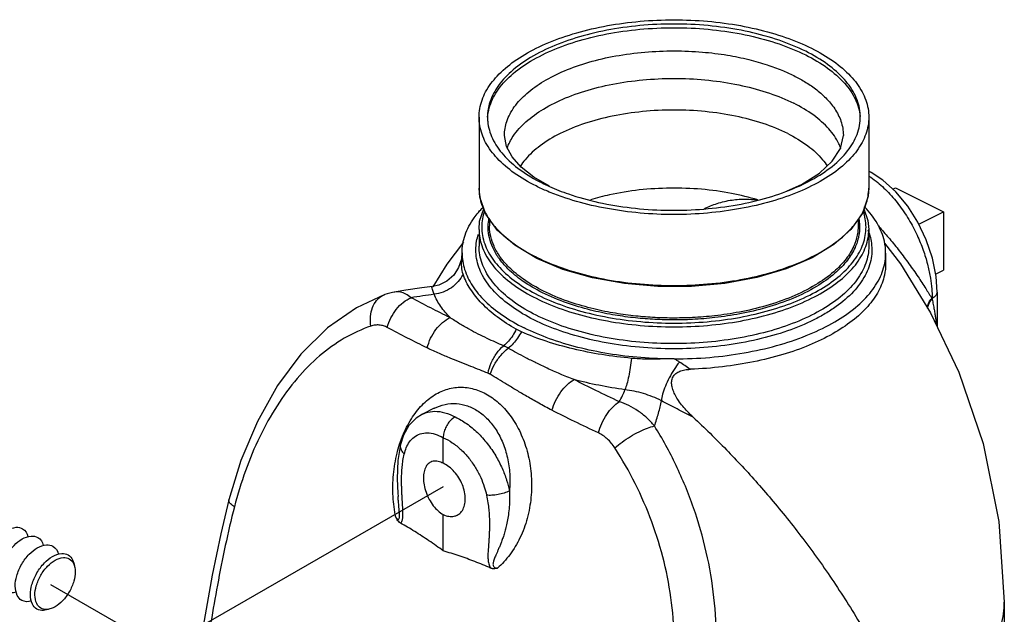
# Model space of a CAD drawing. Extents: x 24.5 to 45.5, y 6.5 to 15.4.
# Drawn here: x 26.8 to 28.1, y 11.9 to 12.7 of the extents above; entities that cross this region are included whole.
import ezdxf

# ---------------------------------------------------------------- set-up
doc = ezdxf.new("R2010")
doc.units = 0
doc.header["$MEASUREMENT"] = 0
doc.linetypes.add('CENTER2', pattern=[1.125, 0.75, -0.125, 0.125, -0.125])
doc.layers.get('0').update_dxf_attribs({"linetype": 'CONTINUOUS'})
doc.layers.add('02___PRT_ALL_AXES', color=7, linetype='CONTINUOUS')
doc.layers.add('07752', color=7, linetype='CONTINUOUS')

msp = doc.modelspace()

# ---------------------------------------------------------------- linework, layer by layer
at = {"color": 7, "linetype": 'Continuous'}
for p, q in [((27.9096, 12.5395), (27.9096, 12.5395)), ((27.9459, 12.4908), (27.9433, 12.4917)), ((27.9465, 12.4905), (27.9459, 12.4908)), ((27.8353, 12.4662), (27.854, 12.4745)), ((27.9788, 12.4702), (28.0423, 12.4384)), ((28.0423, 12.4384), (28.0423, 12.3606)), ((27.3843, 12.3686), (27.4066, 12.398)), ((27.9642, 12.3968), (27.9852, 12.3692)), ((27.9657, 12.3835), (27.9657, 12.3693)), ((27.3656, 12.3388), (27.3843, 12.3686)), ((27.9852, 12.3692), (28.0252, 12.3044)), ((27.3016, 12.3284), (27.3016, 12.3284)), ((27.314, 12.3317), (27.314, 12.3317)), ((28.0273, 12.3235), (28.0269, 12.3233)), ((28.0273, 12.3235), (28.0273, 12.3225)), ((28.0339, 12.3315), (28.0339, 12.2863)), ((27.3673, 12.1776), (27.3516, 12.1697)), ((27.3673, 12.1776), (27.3674, 12.1776)), ((27.3223, 12.1295), (27.3223, 12.1295)), ((28.123, 11.9203), (28.123, 11.8412))]:
    msp.add_line(p, q, dxfattribs=at)
msp.add_line((26.4124, 11.5168), (27.3794, 12.0739))
at = {"linetype": 'CENTER2'}
msp.add_line((26.8584, 11.9439), (26.9711, 11.8789), dxfattribs=at)
at = {"color": 7, "linetype": 'Continuous'}
for points in [[(27.5202, 12.4722), (27.4991, 12.4844), (27.4825, 12.4975), (27.4705, 12.511), (27.463, 12.5249), (27.4603, 12.5395)], [(27.854, 12.4745), (27.8778, 12.4895), (27.895, 12.5055), (27.9057, 12.5221), (27.9096, 12.5395)], [(28.0339, 12.3315), (28.0325, 12.3522), (28.0276, 12.3767), (28.0195, 12.401), (28.0085, 12.4243), (27.9949, 12.4458), (27.9793, 12.4647), (27.9619, 12.4804), (27.9465, 12.4905)], [(27.4041, 12.3834), (27.4033, 12.3756), (27.3996, 12.3642), (27.393, 12.3542), (27.3839, 12.3463), (27.3731, 12.3411), (27.3648, 12.3393)], [(27.3648, 12.3393), (27.3506, 12.3374), (27.3296, 12.3342), (27.314, 12.3317)], [(27.3016, 12.3284), (27.2641, 12.311), (27.2257, 12.2841), (27.1905, 12.2494), (27.1594, 12.2078), (27.1328, 12.1602), (27.111, 12.1081), (27.095, 12.056)], [(27.314, 12.3317), (27.3118, 12.3313), (27.3048, 12.3295), (27.3016, 12.3284)], [(28.0252, 12.3044), (28.0629, 12.2256), (28.0951, 12.1308), (28.1159, 12.0271), (28.123, 11.9203)], [(27.3517, 12.1698), (27.3431, 12.1643), (27.3336, 12.1545), (27.3263, 12.1418), (27.3223, 12.1295)], [(27.3223, 12.1295), (27.319, 12.1082), (27.3182, 12.084), (27.319, 12.0651), (27.3193, 12.0605)], [(27.095, 12.056), (27.0842, 12.0108), (27.073, 11.9562)], [(27.073, 11.9562), (27.0624, 11.8961), (27.0609, 11.8893), (27.0604, 11.8873)]]:
    msp.add_lwpolyline(points, dxfattribs=at)
for points in [[(26.7927, 11.9452, -0.233634), (26.78, 11.946, -0.156851), (26.7741, 11.9525, -0.106617), (26.7714, 11.965, -0.072341), (26.7734, 11.9784, -0.058752), (26.78, 11.9938, -0.058752), (26.79, 12.0073, -0.072341), (26.8007, 12.0157, -0.106617), (26.8129, 12.0196, -0.156851), (26.8214, 12.0177, -0.233634), (26.8285, 12.0072, -0.106617)], [(26.8128, 11.9335, -0.233634), (26.8002, 11.9344, -0.156851), (26.7943, 11.9409, -0.106617), (26.7916, 11.9533, -0.072341), (26.7935, 11.9668, -0.058752), (26.8002, 11.9822, -0.058752), (26.8102, 11.9956, -0.072341), (26.8209, 12.0041, -0.106617), (26.833, 12.008, -0.156851), (26.8416, 12.0061, -0.233634), (26.8486, 11.9956, -0.106617)], [(26.833, 11.9219, -0.233634), (26.8203, 11.9227, -0.156851), (26.8144, 11.9292, -0.106617), (26.8117, 11.9417, -0.072341), (26.8137, 11.9552, -0.058752), (26.8203, 11.9706, -0.058752), (26.8303, 11.984, -0.072341), (26.841, 11.9924, -0.106617), (26.8531, 11.9964, -0.156851), (26.8617, 11.9945, -0.233634), (26.8688, 11.9839, -0.106617)], [(26.8573, 11.9113, -0.070615), (26.849, 11.9093, -0.156851), (26.8404, 11.9111, -0.156851), (26.8345, 11.9176, -0.106617), (26.8318, 11.9301, -0.072341), (26.8338, 11.9436, -0.058752), (26.8404, 11.959, -0.058752), (26.8504, 11.9724, -0.072341), (26.8611, 11.9808, -0.106617), (26.8733, 11.9847, -0.156851), (26.8819, 11.9829, -0.156851), (26.8877, 11.9764, -0.070615), (26.8901, 11.9682, -0.072341)]]:
    msp.add_lwpolyline(points, format="xyb")
msp.add_lwpolyline([(26.8834, 11.9341, -0.058752), (26.8743, 11.9219, -0.072341), (26.8645, 11.9142, -0.106617), (26.8534, 11.9106, -0.156851), (26.8456, 11.9123, -0.156851), (26.8402, 11.9183, -0.106617), (26.8378, 11.9296, -0.072341), (26.8396, 11.9419, -0.058752), (26.8456, 11.956, -0.058752), (26.8547, 11.9682, -0.072341), (26.8645, 11.9759, -0.106617), (26.8756, 11.9795, -0.156851), (26.8834, 11.9778, -0.156851), (26.8888, 11.9719, -0.106617), (26.8912, 11.9605, -0.072341), (26.8894, 11.9482, -0.058752)], format="xyb", close=True)
for points, start_tangent, end_tangent in [([(27.438, 12.5638), (27.4402, 12.576), (27.4506, 12.5982), (27.469, 12.6191), (27.4948, 12.6379), (27.5271, 12.654), (27.5647, 12.6669), (27.6064, 12.6761), (27.6508, 12.6813), (27.6964, 12.6824), (27.7416, 12.6792), (27.7848, 12.672), (27.8246, 12.6609), (27.8597, 12.6463)], (0.103511, 1.322352), (1.179325, -0.589662)), ([(27.4603, 12.5395), (27.4634, 12.5581), (27.4734, 12.5774), (27.4899, 12.5952), (27.5123, 12.6114), (27.54, 12.6253), (27.5722, 12.6367), (27.6078, 12.645), (27.6462, 12.6501), (27.6855, 12.6518), (27.7227, 12.6502), (27.7559, 12.6461), (27.7845, 12.6402), (27.8085, 12.6333), (27.8281, 12.6261), (27.8438, 12.6189)], (0.001065, 1.215705), (1.083111, -0.541555)), ([(27.8597, 12.6463), (27.8888, 12.6288), (27.911, 12.6089), (27.9255, 12.5873), (27.9318, 12.5647)], (0.28187, -0.140935), (0.029054, -0.315142)), ([(27.4638, 12.5226), (27.4719, 12.5386), (27.4887, 12.5575), (27.5121, 12.5746), (27.5414, 12.5893), (27.5756, 12.601), (27.6135, 12.6094), (27.6539, 12.6141), (27.6953, 12.6151), (27.7364, 12.6122), (27.7757, 12.6056), (27.8119, 12.5955), (27.8438, 12.5823)], (0.389983, 1.091492), (1.03303, -0.516515)), ([(27.8438, 12.6189), (27.8581, 12.6111), (27.8726, 12.6013), (27.8863, 12.5893), (27.8981, 12.575), (27.9064, 12.5584), (27.9096, 12.5398), (27.9096, 12.5395)], (0.269413, -0.134706), (-0.000084, -0.302377)), ([(27.8358, 12.542), (27.8035, 12.5553), (27.7666, 12.5651), (27.7266, 12.5712), (27.6849, 12.5733), (27.6433, 12.5712), (27.6033, 12.5651), (27.5664, 12.5553), (27.534, 12.542), (27.5075, 12.5258), (27.4878, 12.5074), (27.4813, 12.4985)], (-0.944819, 0.47241), (-0.56434, -0.898201)), ([(27.9063, 12.522), (27.9036, 12.5286), (27.8904, 12.5482), (27.8703, 12.5663), (27.8438, 12.5823)], (-0.081075, 0.234716), (-0.220822, 0.110411)), ([(27.8358, 12.542), (27.8624, 12.5258), (27.8821, 12.5074), (27.8883, 12.499)], (0.170366, -0.085183), (0.102977, -0.161212)), ([(27.9455, 12.491), (27.9433, 12.4915)], (-0.005774, 0.002258), (-0.006184, 0.000731)), ([(27.9435, 12.4856), (27.953, 12.4788), (27.9693, 12.4639), (27.9846, 12.4457), (27.9979, 12.4254), (28.0085, 12.4048), (28.0163, 12.385), (28.0217, 12.3666), (28.0251, 12.3502), (28.0268, 12.3358), (28.0273, 12.3235)], (0.441298, -0.286698), (0.000002, -0.525626)), ([(27.9459, 12.4908), (27.9455, 12.491)], (-0.001233, 0.00057), (-0.001264, 0.000494)), ([(27.7962, 12.454), (27.7614, 12.4626), (27.7215, 12.4681), (27.6801, 12.4696), (27.639, 12.4672), (27.5996, 12.4607), (27.5744, 12.4542)], (-0.59781, 0.18258), (-0.598491, -0.181345)), ([(27.7253, 12.4424), (27.7421, 12.4492), (27.762, 12.4539), (27.7808, 12.4551), (27.7951, 12.4539)], (0.180041, 0.086752), (0.197499, -0.029912)), ([(27.956, 12.4196), (27.9582, 12.4171), (27.9711, 12.4022), (27.9839, 12.3862), (27.9966, 12.3691), (28.0086, 12.3521), (28.0189, 12.3364), (28.0269, 12.3233)], (0.225009, -0.245609), (0.167255, -0.288013)), ([(27.9657, 12.3693), (27.9641, 12.3543), (27.9562, 12.333), (27.9419, 12.3127), (27.9215, 12.2936), (27.8955, 12.2764), (27.8645, 12.2613), (27.8293, 12.2488), (27.7906, 12.2392), (27.7495, 12.2326), (27.7068, 12.2293)], (-0.000787, -0.887901), (-0.883762, -0.034491)), ([(27.367, 12.3288), (27.3652, 12.3336), (27.3644, 12.3371), (27.3645, 12.339), (27.3648, 12.3392)], (-0.011679, 0.028404), (0.033005, 0.007635)), ([(27.2833, 12.2866), (27.2828, 12.2994), (27.2854, 12.3111), (27.2908, 12.3206), (27.2985, 12.327), (27.3016, 12.3284)], (-0.02061, 0.135262), (0.129872, 0.046864)), ([(27.305, 12.2847), (27.3097, 12.2974), (27.3169, 12.3088), (27.3262, 12.3181), (27.3365, 12.3243)], (0.034806, 0.140955), (0.134048, 0.055776)), ([(27.3365, 12.3243), (27.3295, 12.329), (27.3223, 12.3316), (27.315, 12.3318), (27.314, 12.3317)], (-0.051861, 0.044058), (-0.067381, -0.011576)), ([(27.367, 12.3288), (27.352, 12.3266), (27.3365, 12.3243)], (-0.085019, -0.011261), (-0.08466, -0.013702)), ([(27.3882, 12.2979), (27.3626, 12.3106), (27.3365, 12.3243)], (-0.145212, 0.070478), (-0.142123, 0.076516)), ([(27.3882, 12.2979), (27.3759, 12.3127), (27.367, 12.3288)], (-0.072645, 0.075314), (-0.041155, 0.096206)), ([(28.0213, 12.3105), (28.0226, 12.3168), (28.0269, 12.3233)], (-0.001461, 0.040003), (0.026967, 0.029088)), ([(28.0269, 12.3233), (28.0271, 12.3229), (28.0273, 12.3225)], (0.001135, -0.002376), (0.001131, -0.002378)), ([(28.0338, 12.3315), (28.0338, 12.3312), (28.032, 12.327), (28.0273, 12.3235)], (0.000325, -0.029735), (-0.026683, -0.013342)), ([(28.0217, 12.3098), (28.023, 12.3159), (28.0273, 12.3225)], (-0.000957, 0.039556), (0.026701, 0.028737)), ([(28.0273, 12.3225), (28.0288, 12.3151), (28.03, 12.3084), (28.0311, 12.3024), (28.0319, 12.297), (28.0326, 12.2922), (28.0331, 12.288)], (0.020254, -0.095312), (0.010533, -0.096871)), ([(27.358, 12.2576), (27.3624, 12.2704), (27.3694, 12.282), (27.3783, 12.2915), (27.3882, 12.2979)], (0.032774, 0.140519), (0.131318, 0.059793)), ([(27.459, 12.2604), (27.4484, 12.2651), (27.4372, 12.2703), (27.4256, 12.276), (27.4134, 12.2824), (27.4009, 12.2896), (27.3882, 12.2979)], (-0.20502, 0.088189), (-0.184133, 0.126117)), ([(27.2833, 12.2866), (27.248, 12.2704), (27.2153, 12.2471), (27.1854, 12.2171), (27.1588, 12.181), (27.1359, 12.1398), (27.117, 12.0946), (27.1023, 12.0467)], (-0.82186, -0.282222), (-0.21769, -0.841257)), ([(27.305, 12.2847), (27.2998, 12.2869), (27.2943, 12.288), (27.2888, 12.2879), (27.2833, 12.2866)], (-0.054941, 0.029615), (-0.05903, -0.020276)), ([(27.358, 12.2576), (27.3318, 12.2707), (27.305, 12.2847)], (-0.148888, 0.072449), (-0.145754, 0.078565)), ([(27.4385, 12.224), (27.4275, 12.2284), (27.4158, 12.2331), (27.403, 12.2382), (27.3892, 12.2437), (27.3742, 12.2501), (27.358, 12.2576)], (-0.22489, 0.091187), (-0.21821, 0.106184)), ([(27.4385, 12.224), (27.4429, 12.2379), (27.45, 12.2505), (27.459, 12.2604)], (0.023524, 0.115775), (0.090071, 0.076449)), ([(27.4622, 12.2589), (27.4606, 12.2597), (27.459, 12.2604)], (-0.008781, 0.00439), (-0.008972, 0.003985)), ([(27.4654, 12.2572), (27.4638, 12.2581), (27.4622, 12.2589)], (-0.008883, 0.004925), (-0.009084, 0.004542)), ([(27.4414, 12.2226), (27.4472, 12.2358), (27.4555, 12.2477), (27.4654, 12.2572)], (0.035966, 0.113366), (0.095047, 0.071495)), ([(27.5526, 12.2156), (27.5339, 12.2231), (27.5171, 12.2306), (27.5021, 12.2378), (27.4886, 12.2446), (27.4764, 12.2511), (27.4654, 12.2572)], (-0.251595, 0.095435), (-0.233801, 0.133209)), ([(27.6922, 12.2389), (27.6852, 12.2289), (27.6788, 12.2179), (27.6736, 12.2067), (27.67, 12.1964), (27.6683, 12.1876)], (-0.097071, -0.12588), (-0.015213, -0.158231)), ([(27.7068, 12.2293), (27.6994, 12.2341), (27.6922, 12.2389)], (-0.040706, 0.026691), (-0.040528, 0.026961)), ([(27.44, 12.2233), (27.4392, 12.2237), (27.4385, 12.224)], (-0.004051, 0.002025), (-0.004197, 0.001701)), ([(27.4414, 12.2226), (27.4407, 12.223), (27.44, 12.2233)], (-0.003954, 0.002367), (-0.004122, 0.00206)), ([(27.5233, 12.1749), (27.5057, 12.1844), (27.4901, 12.1933), (27.4761, 12.2016), (27.4635, 12.2092), (27.452, 12.2162), (27.4414, 12.2226)], (-0.234495, 0.120086), (-0.22605, 0.135315)), ([(27.7105, 12.1658), (27.703, 12.1732), (27.6966, 12.1805), (27.6912, 12.1877), (27.6871, 12.1945), (27.6841, 12.2011), (27.6823, 12.2074), (27.6821, 12.2135), (27.6838, 12.2191), (27.6875, 12.2236), (27.6927, 12.2267), (27.6993, 12.2285), (27.7068, 12.2293)], (-0.181364, 0.169145), (0.24781, 0.009652)), ([(27.3213, 12.1298), (27.3266, 12.1438), (27.3386, 12.1661), (27.3532, 12.1839), (27.3698, 12.1965), (27.3876, 12.2037), (27.4061, 12.2054), (27.4244, 12.2017), (27.4421, 12.1929), (27.4583, 12.1793), (27.4724, 12.1613), (27.4839, 12.1394), (27.4919, 12.1145), (27.4959, 12.0875)], (0.241914, 0.748897), (0.053554, -0.785215)), ([(27.5233, 12.1749), (27.5281, 12.1875), (27.5351, 12.1992), (27.5435, 12.2088), (27.5526, 12.2156)], (0.039439, 0.137031), (0.124617, 0.069308)), ([(27.6201, 12.2022), (27.5854, 12.208), (27.5526, 12.2156)], (-0.189792, 0.026032), (-0.185176, 0.049076)), ([(27.6126, 12.1862), (27.5816, 12.2011), (27.5526, 12.2156)], (-0.168288, 0.078847), (-0.165338, 0.08486)), ([(27.6126, 12.1862), (27.6167, 12.1943), (27.6201, 12.2022)], (0.023027, 0.043448), (0.018591, 0.045523)), ([(27.6683, 12.1876), (27.6565, 12.1929), (27.6445, 12.1971), (27.6323, 12.2001), (27.6201, 12.2022)], (-0.124894, 0.06472), (-0.139437, 0.018559)), ([(27.3674, 12.1776), (27.3816, 12.1826), (27.3966, 12.1837), (27.4113, 12.1807), (27.4253, 12.1737), (27.4381, 12.163), (27.4492, 12.1488), (27.4581, 12.1317), (27.4642, 12.112), (27.4673, 12.0906), (27.4669, 12.068)], (0.448382, 0.223317), (-0.048542, -0.497182)), ([(27.5848, 12.1448), (27.5894, 12.1575), (27.596, 12.1693), (27.604, 12.1792), (27.6126, 12.1862)], (0.037264, 0.136464), (0.120428, 0.074217)), ([(27.6592, 12.1541), (27.649, 12.1648), (27.6375, 12.1739), (27.6253, 12.1811), (27.6126, 12.1862)], (-0.101955, 0.122622), (-0.152125, 0.047843)), ([(27.6592, 12.1541), (27.6646, 12.1712), (27.6683, 12.1876)], (0.032858, 0.091028), (0.016765, 0.095313)), ([(27.7104, 12.1658), (27.6891, 12.1766), (27.6683, 12.1876)], (-0.118208, 0.058721), (-0.11638, 0.062265)), ([(27.3517, 12.1698), (27.3558, 12.1715), (27.3679, 12.1735), (27.3812, 12.1717), (27.395, 12.166)], (0.112761, 0.056289), (0.110252, -0.059812)), ([(27.5848, 12.1448), (27.553, 12.1601), (27.5233, 12.1749)], (-0.172612, 0.080782), (-0.169631, 0.086869)), ([(27.395, 12.166), (27.3901, 12.1626), (27.3857, 12.1576), (27.3822, 12.1515), (27.3799, 12.145), (27.3791, 12.1385)], (-0.082238, -0.041119), (0, -0.091945)), ([(27.395, 12.166), (27.4101, 12.1572), (27.4245, 12.1452), (27.4376, 12.1306), (27.4487, 12.1144), (27.4572, 12.0979), (27.4631, 12.0823), (27.4669, 12.068)], (0.316962, -0.146066), (0.070593, -0.341785)), ([(27.6067, 12.1249), (27.6163, 12.1327), (27.6274, 12.1401), (27.6389, 12.1465), (27.6499, 12.1513), (27.6592, 12.1541)], (0.125568, 0.112613), (0.165426, 0.032915)), ([(27.7263, 11.7509), (27.7371, 11.807), (27.7412, 11.866), (27.7381, 11.9264), (27.7279, 11.9868), (27.7109, 12.0456), (27.6878, 12.1018), (27.6592, 12.1541)], (0.292371, 1.130138), (-0.616142, 0.991494)), ([(27.7104, 12.1658), (27.7329, 12.1443), (27.7545, 12.1226), (27.7754, 12.1006), (27.796, 12.0779), (27.8166, 12.0538), (27.8376, 12.0282), (27.8585, 12.0012), (27.8792, 11.9729), (27.8993, 11.9435), (27.9189, 11.913), (27.9378, 11.8815), (27.9558, 11.8488)], (0.819191, -0.763945), (0.523003, -0.990532)), ([(27.3275, 12.1168), (27.3302, 12.1252), (27.3344, 12.1329), (27.3406, 12.1393), (27.3486, 12.1436), (27.358, 12.145), (27.3684, 12.1433), (27.3791, 12.1385)], (0.042882, 0.182504), (0.162551, -0.093402)), ([(27.6067, 12.1249), (27.602, 12.1313), (27.5966, 12.1368), (27.5908, 12.1414), (27.5848, 12.1448)], (-0.04522, 0.070096), (-0.075552, 0.035358)), ([(27.3162, 12.0329), (27.3126, 12.0606), (27.3132, 12.0895), (27.3179, 12.1178), (27.3213, 12.1298)], (-0.055826, 0.266861), (0.083895, 0.259716)), ([(27.3223, 12.1295), (27.3221, 12.1279), (27.3233, 12.1222), (27.3275, 12.1168)], (-0.009457, -0.038906), (0.029371, -0.026535)), ([(27.3791, 12.1385), (27.3911, 12.1319), (27.4026, 12.1227), (27.4131, 12.1114), (27.4219, 12.0987), (27.4288, 12.0858), (27.4335, 12.0735), (27.4365, 12.0623)], (0.251985, -0.109069), (0.0562, -0.268764)), ([(27.3225, 12.0252), (27.3238, 12.0266), (27.3247, 12.0285), (27.3252, 12.0307), (27.3255, 12.0331), (27.3257, 12.0358), (27.3257, 12.0389), (27.3257, 12.0423), (27.3255, 12.0462), (27.3252, 12.0505), (27.3249, 12.0553), (27.3246, 12.0604), (27.3243, 12.0659), (27.3241, 12.0717), (27.3239, 12.078), (27.3239, 12.0848), (27.3242, 12.0921), (27.3248, 12.1), (27.3258, 12.1082), (27.3275, 12.1168)], (0.205221, 0.156167), (0.058989, 0.251046)), ([(27.6725, 11.7616), (27.6821, 11.812), (27.6854, 11.8651), (27.6819, 11.9195), (27.6719, 11.9738), (27.6556, 12.0269), (27.6336, 12.0776), (27.6067, 12.1249)], (0.264369, 1.02196), (-0.572302, 0.886998)), ([(27.4959, 12.0875), (27.4955, 12.0593), (27.4905, 12.0315), (27.4809, 12.0056), (27.4674, 11.9832), (27.451, 11.9655)], (0.025454, -0.373212), (-0.282948, -0.244054)), ([(27.4669, 12.068), (27.4599, 12.0651), (27.4518, 12.0631), (27.4436, 12.0621), (27.4365, 12.0623)], (-0.077181, -0.040112), (-0.08618, 0.011786)), ([(27.4365, 12.0623), (27.4383, 12.0522), (27.4395, 12.0432), (27.4401, 12.0349), (27.4404, 12.0275), (27.4405, 12.0208), (27.4403, 12.0148), (27.4401, 12.0093), (27.4398, 12.0042), (27.4394, 11.9994), (27.4391, 11.9949), (27.4388, 11.9908), (27.4386, 11.987), (27.4384, 11.9836), (27.4384, 11.9803), (27.4386, 11.9773), (27.4389, 11.9743), (27.4396, 11.9713), (27.4406, 11.9683), (27.442, 11.9655)], (0.055653, -0.266161), (0.142919, -0.23133)), ([(27.4669, 12.068), (27.4671, 12.0552), (27.4664, 12.0439), (27.4652, 12.0338), (27.4636, 12.025), (27.4617, 12.0173), (27.4598, 12.0106), (27.4579, 12.0046), (27.4559, 11.9992), (27.454, 11.9944), (27.4521, 11.99), (27.4505, 11.9862), (27.449, 11.9828), (27.4477, 11.9799), (27.4467, 11.9773), (27.4459, 11.9749), (27.4454, 11.9727), (27.4451, 11.9706), (27.4454, 11.9688), (27.4461, 11.9674), (27.4473, 11.9664), (27.449, 11.9657), (27.451, 11.9655)], (0.016244, -0.304693), (0.305096, -0.004264)), ([(27.1023, 12.0467), (27.0971, 12.0509), (27.095, 12.0546), (27.0951, 12.056)], (-0.028616, 0.018686), (0.009534, 0.034062)), ([(27.3162, 12.0329), (27.3177, 12.0314), (27.3189, 12.0306), (27.3198, 12.0304), (27.3205, 12.031), (27.321, 12.0322), (27.3212, 12.0339), (27.3212, 12.036), (27.3211, 12.0384), (27.3209, 12.0411), (27.3206, 12.0443), (27.3203, 12.048), (27.3199, 12.0523), (27.3195, 12.0571), (27.3193, 12.0605)], (0.062839, -0.074881), (-0.006294, 0.097552)), ([(27.1023, 12.0467), (27.0902, 11.9954), (27.0798, 11.9429), (27.0712, 11.8937)], (-0.108867, -0.420765), (-0.070104, -0.42893)), ([(27.3225, 12.0252), (27.3201, 12.0271), (27.318, 12.0297), (27.3162, 12.0329)], (-0.024427, 0.013718), (-0.012458, 0.025092)), ([(27.3791, 11.9883), (27.3602, 12.0018), (27.3413, 12.0141), (27.3225, 12.0252)], (-0.1511, 0.112027), (-0.163866, 0.092355)), ([(27.442, 11.9655), (27.4211, 11.9741), (27.4002, 11.9817), (27.3791, 11.9883)], (-0.170185, 0.075337), (-0.179099, 0.050619)), ([(27.451, 11.9655), (27.4498, 11.9651), (27.4485, 11.9648), (27.4472, 11.9647), (27.4459, 11.9646), (27.4446, 11.9647), (27.4433, 11.965), (27.442, 11.9655)], (-0.024379, -0.008188), (-0.023528, 0.010385)), ([(28.1039, 11.8564), (28.1187, 11.8897), (28.123, 11.9203)], (0.097519, 0.15985), (0.000128, 0.18786))]:
    msp.add_spline(points, degree=3, dxfattribs=dict(at, start_tangent=start_tangent, end_tangent=end_tangent))
at = {"layer": '02___PRT_ALL_AXES', "color": 7, "linetype": 'Continuous'}
for p, q in [((27.9752, 12.4684), (27.9788, 12.4702)), ((28.0096, 12.422), (28.0423, 12.4384)), ((28.0319, 12.3553), (28.0423, 12.3606))]:
    msp.add_line(p, q, dxfattribs=at)
at = {"layer": '07752', "color": 7, "linetype": 'Continuous'}
for p, q in [((27.4266, 12.5638), (27.4266, 12.4697)), ((27.9433, 12.5638), (27.9433, 12.4697)), ((27.4266, 12.4697), (27.4266, 12.4697)), ((27.4274, 12.4256), (27.4331, 12.4424)), ((27.9368, 12.4421), (27.9422, 12.4269)), ((27.4405, 12.4284), (27.4405, 12.4195)), ((27.9293, 12.4285), (27.9293, 12.4194)), ((27.4266, 12.4148), (27.4274, 12.4256)), ((27.4266, 12.4148), (27.4266, 12.3925)), ((27.4266, 12.4148), (27.4266, 12.4148)), ((27.9422, 12.4269), (27.9433, 12.4148)), ((27.9433, 12.4148), (27.9433, 12.3925)), ((27.4041, 12.3834), (27.4041, 12.3837)), ((27.5379, 12.3618), (27.5032, 12.3764)), ((27.3791, 12.1045), (27.3791, 12.1385)), ((27.3791, 11.9883), (27.3791, 12.0364))]:
    msp.add_line(p, q, dxfattribs=at)
for points in [[(27.4512, 12.4136), (27.4356, 12.4351), (27.4277, 12.4576), (27.4266, 12.4697)], [(27.9433, 12.4697), (27.9424, 12.4589), (27.9349, 12.4363)], [(27.9349, 12.4363), (27.9197, 12.4147), (27.8972, 12.3948), (27.8683, 12.3772), (27.8339, 12.3625), (27.7949, 12.3511), (27.7527, 12.3433), (27.7085, 12.3392), (27.6636, 12.3391), (27.6193, 12.343), (27.5769, 12.3506), (27.5379, 12.3618)], [(27.5032, 12.3764), (27.474, 12.3938), (27.4512, 12.4136)]]:
    msp.add_lwpolyline(points, dxfattribs=at)
for points, start_tangent, end_tangent in [([(27.4266, 12.5638), (27.4276, 12.5751), (27.4354, 12.5973), (27.4508, 12.6184), (27.4733, 12.6379), (27.5022, 12.6552), (27.5367, 12.6696), (27.5757, 12.6809), (27.6181, 12.6886), (27.6624, 12.6925), (27.7074, 12.6925), (27.7518, 12.6886), (27.7941, 12.6809), (27.8331, 12.6696), (27.8676, 12.6552)], (-0.000001, 1.400099), (1.24551, -0.622755)), ([(27.8597, 12.6512), (27.8246, 12.6658), (27.7847, 12.6769), (27.7415, 12.6841), (27.6963, 12.6873), (27.6508, 12.6862), (27.6064, 12.681), (27.5647, 12.6718), (27.5271, 12.6589), (27.4948, 12.6428), (27.469, 12.624), (27.4506, 12.6031), (27.4402, 12.5809), (27.4378, 12.5638)], (-1.191236, 0.595618), (-0.002296, -1.338854)), ([(27.932, 12.5638), (27.9318, 12.5695), (27.9255, 12.5921), (27.911, 12.6137), (27.8888, 12.6337), (27.8597, 12.6512)], (0.000571, 0.332734), (-0.296047, 0.148024)), ([(27.8676, 12.6552), (27.8966, 12.6379), (27.9191, 12.6184), (27.9345, 12.5973), (27.9423, 12.5751), (27.9433, 12.5638)], (0.309617, -0.154808), (0, -0.348045)), ([(27.5022, 12.4725), (27.4733, 12.4897), (27.4508, 12.5092), (27.4354, 12.5304), (27.4276, 12.5526), (27.4266, 12.5638)], (-0.309617, 0.154808), (0, 0.348045)), ([(27.4378, 12.5638), (27.4381, 12.5581)], (-0.000027, -0.015871), (0.00145, -0.015789)), ([(27.4381, 12.5581), (27.4444, 12.5355), (27.4589, 12.5139), (27.4811, 12.494), (27.5102, 12.4765)], (0.028946, -0.315215), (0.281926, -0.140963)), ([(27.9433, 12.5638), (27.9423, 12.5526), (27.9345, 12.5304), (27.9191, 12.5092), (27.8966, 12.4897), (27.8676, 12.4725), (27.8331, 12.458), (27.7941, 12.4468), (27.7518, 12.4391), (27.7074, 12.4351), (27.6624, 12.4351), (27.6181, 12.4391), (27.5757, 12.4468), (27.5367, 12.458), (27.5174, 12.4655)], (0.000001, -1.35341), (-1.239316, 0.52787)), ([(27.8699, 12.4819), (27.875, 12.4849), (27.9008, 12.5037), (27.9192, 12.5246), (27.9297, 12.5468), (27.9318, 12.559)], (0.248769, 0.1405), (0.022461, 0.286258)), ([(27.9318, 12.559), (27.932, 12.5638)], (0.00105, 0.013387), (0.000023, 0.013418)), ([(27.52, 12.4718), (27.5453, 12.4619), (27.5851, 12.4508), (27.6283, 12.4435), (27.6735, 12.4404), (27.7191, 12.4415), (27.7635, 12.4467), (27.8052, 12.4559), (27.8428, 12.4688), (27.8699, 12.4819)], (0.915522, -0.410257), (0.873933, 0.493583)), ([(27.4266, 12.4697), (27.4275, 12.4585), (27.4353, 12.4363), (27.4445, 12.4224)], (0.000021, -0.143658), (0.088681, -0.112571)), ([(27.5174, 12.4655), (27.5022, 12.4725)], (-0.042753, 0.01821), (-0.041533, 0.020767)), ([(27.5102, 12.4765), (27.52, 12.4718)], (0.027112, -0.013556), (0.027676, -0.012402)), ([(27.9423, 12.4586), (27.9433, 12.4697)], (0.005235, 0.030537), (0.000001, 0.031025)), ([(27.9253, 12.4224), (27.9345, 12.4362), (27.9417, 12.4555)], (0.064183, 0.081485), (0.022351, 0.101361)), ([(27.9417, 12.4555), (27.9423, 12.4586)], (0.001861, 0.008441), (0.001461, 0.008523)), ([(27.4041, 12.3838), (27.4082, 12.4073), (27.42, 12.4301), (27.432, 12.4445)], (0.00077, 0.189778), (0.132036, 0.136908)), ([(27.9657, 12.3835), (27.964, 12.3993), (27.9547, 12.4224), (27.9379, 12.4445), (27.9377, 12.4447)], (-0.000214, 0.192289), (-0.133379, 0.137793)), ([(27.4336, 12.4387), (27.4311, 12.4291), (27.4311, 12.4069), (27.4388, 12.385), (27.454, 12.3642), (27.4762, 12.3449), (27.5048, 12.3278)], (-0.126378, -0.381228), (0.357726, -0.178863)), ([(27.4387, 12.4196), (27.4398, 12.4293)], (0.000756, 0.027082), (0.004938, 0.026642)), ([(27.5048, 12.3278), (27.5389, 12.3135), (27.5774, 12.3024), (27.6191, 12.2949), (27.6628, 12.291), (27.7072, 12.291), (27.7509, 12.2949), (27.7926, 12.3025), (27.8311, 12.3136), (27.8651, 12.3278), (27.8936, 12.3448), (27.9158, 12.3641), (27.931, 12.3849), (27.9387, 12.4068), (27.9387, 12.4289), (27.9363, 12.4384)], (1.279938, -0.639969), (-0.447086, 1.365678)), ([(27.9301, 12.4293), (27.9311, 12.4197)], (0.004871, -0.02635), (0.000774, -0.026784)), ([(27.4266, 12.4148), (27.4275, 12.4036), (27.4301, 12.3937)], (0.000009, -0.059778), (0.018803, -0.056669)), ([(27.5108, 12.3309), (27.484, 12.3467), (27.465, 12.3625), (27.4526, 12.3772), (27.4448, 12.3907), (27.4404, 12.4037), (27.4387, 12.4166), (27.4387, 12.4196)], (-0.29966, 0.14983), (0.009367, 0.335541)), ([(27.5121, 12.3331), (27.4855, 12.3488), (27.4666, 12.3645), (27.4542, 12.3791), (27.4465, 12.3925), (27.4421, 12.4053), (27.4405, 12.4182), (27.4405, 12.4194)], (-0.293201, 0.146601), (-0.000098, 0.328411)), ([(27.4445, 12.4224), (27.4507, 12.4152), (27.4732, 12.3956), (27.5022, 12.3783)], (0.126148, -0.16013), (0.181791, -0.090895)), ([(27.5022, 12.3235), (27.5369, 12.3089), (27.5759, 12.2977), (27.6182, 12.29), (27.6626, 12.2861), (27.7075, 12.2861), (27.7518, 12.29), (27.7941, 12.2977), (27.8331, 12.309), (27.8676, 12.3235), (27.8965, 12.3407), (27.9191, 12.3602), (27.9345, 12.3813), (27.9423, 12.4035), (27.9433, 12.4148)], (1.245511, -0.622755), (0.000033, 1.400078)), ([(27.5037, 12.3776), (27.5369, 12.3638), (27.5759, 12.3525), (27.6182, 12.3449), (27.6626, 12.341), (27.7075, 12.341), (27.7518, 12.3449), (27.7941, 12.3526), (27.8331, 12.3639), (27.8676, 12.3783), (27.8965, 12.3956), (27.9191, 12.4151), (27.9253, 12.4224)], (1.117187, -0.549965), (0.77273, 0.981035)), ([(27.9311, 12.4192), (27.9299, 12.4056), (27.9251, 12.3907), (27.9151, 12.3742), (27.8984, 12.3566), (27.874, 12.339), (27.8427, 12.3234), (27.8077, 12.3112), (27.7725, 12.3028), (27.7394, 12.2979), (27.7096, 12.2954), (27.6824, 12.2948), (27.6565, 12.2956), (27.6307, 12.2978), (27.6036, 12.3017), (27.5742, 12.3079), (27.5426, 12.3174), (27.5108, 12.3309)], (0.028763, -1.333309), (-1.190694, 0.595347)), ([(27.9293, 12.4194), (27.9281, 12.4073), (27.9233, 12.3925), (27.9134, 12.376), (27.8968, 12.3586), (27.8726, 12.3412), (27.8415, 12.3256), (27.8068, 12.3135), (27.7718, 12.3052), (27.739, 12.3003), (27.7095, 12.2979), (27.6824, 12.2973), (27.6568, 12.2981), (27.6311, 12.3003), (27.6042, 12.3041), (27.575, 12.3103), (27.5437, 12.3197), (27.5121, 12.3331)], (-0.002365, -1.320014), (-1.178488, 0.589244)), ([(27.9311, 12.4197), (27.9311, 12.4192)], (0.000036, -0.001242), (0.000027, -0.001242)), ([(27.942, 12.4144), (27.9442, 12.4085)], (0.006735, -0.016257), (0.005361, -0.016747)), ([(27.4993, 12.2949), (27.47, 12.3124), (27.4472, 12.3321), (27.4314, 12.3537), (27.4234, 12.3762), (27.4234, 12.3991), (27.4257, 12.4084)], (-0.366681, 0.18334), (0.125388, 0.392094)), ([(27.9442, 12.4085), (27.9464, 12.3993), (27.9465, 12.3764), (27.9385, 12.3539), (27.9229, 12.3323), (27.9, 12.3125), (27.8857, 12.3032)], (0.110791, -0.346103), (-0.311481, -0.184986)), ([(27.5022, 12.3011), (27.4734, 12.3183), (27.4509, 12.3377), (27.4355, 12.3589), (27.4276, 12.3811), (27.4266, 12.3925)], (-0.309616, 0.154808), (-0.000014, 0.348049)), ([(27.4301, 12.3937), (27.4353, 12.3815), (27.4507, 12.3603), (27.4732, 12.3408), (27.5022, 12.3235)], (0.09066, -0.273238), (0.25641, -0.128205)), ([(27.9433, 12.3925), (27.9423, 12.3813), (27.9345, 12.3591), (27.9191, 12.3379), (27.8966, 12.3184), (27.8676, 12.3011), (27.8331, 12.2866), (27.794, 12.2754), (27.7516, 12.2677), (27.7072, 12.2638), (27.6622, 12.2638), (27.6178, 12.2677), (27.5754, 12.2755), (27.5366, 12.2867), (27.5022, 12.3011)], (0.000056, -1.400114), (-1.245509, 0.622754)), ([(27.4054, 12.3555), (27.4036, 12.3651), (27.4037, 12.3745), (27.4041, 12.3834)], (-0.026027, 0.073731), (0.000775, 0.078179)), ([(27.4041, 12.3837), (27.4041, 12.3837), (27.4041, 12.3838)], (0.000002, 0.000375), (0.000002, 0.000375)), ([(27.4041, 12.3837), (27.4075, 12.3617), (27.4178, 12.3402), (27.4346, 12.3198), (27.4577, 12.301), (27.4864, 12.2842)], (-0.000806, -0.376857), (0.337072, -0.168536)), ([(27.5022, 12.3783), (27.5037, 12.3776)], (0.004007, -0.002004), (0.00402, -0.001979)), ([(27.6855, 12.2431), (27.7325, 12.2451), (27.7781, 12.2511), (27.8211, 12.2607), (27.8603, 12.2739), (27.8945, 12.2901), (27.9229, 12.3089), (27.9445, 12.3299), (27.9588, 12.3524), (27.9653, 12.3757), (27.9657, 12.3835)], (0.943446, 0.000957), (-0.001054, 0.947921)), ([(27.4054, 12.3555), (27.3989, 12.3456), (27.3899, 12.3375), (27.379, 12.3318), (27.367, 12.3288)], (-0.058926, -0.121726), (-0.134192, -0.01679)), ([(27.4759, 12.2824), (27.4508, 12.2988), (27.4304, 12.3167), (27.4152, 12.3357), (27.4054, 12.3555)], (-0.250367, 0.142292), (-0.095793, 0.271577)), ([(27.8857, 12.3032), (27.8705, 12.2949), (27.8354, 12.2802), (27.7958, 12.2688), (27.7527, 12.261), (27.7076, 12.257), (27.6618, 12.257), (27.6167, 12.261), (27.5737, 12.2689), (27.5342, 12.2803), (27.4993, 12.2949)], (-0.956421, -0.568012), (-0.993988, 0.496994)), ([(27.6852, 12.2431), (27.6412, 12.2448), (27.5983, 12.2499), (27.5576, 12.2584), (27.52, 12.2699), (27.4864, 12.2842)], (-0.569553, -0.000303), (-0.509424, 0.254712)), ([(27.4759, 12.2824), (27.4712, 12.274), (27.4655, 12.2665), (27.459, 12.2604)], (-0.033085, -0.07038), (-0.061004, -0.048233)), ([(27.4827, 12.279), (27.4777, 12.2707), (27.4719, 12.2634), (27.4654, 12.2572)], (-0.036121, -0.068992), (-0.060413, -0.049141)), ([(27.4792, 12.2807), (27.4776, 12.2815), (27.4759, 12.2824)], (-0.009304, 0.004652), (-0.009044, 0.00514)), ([(27.4827, 12.279), (27.481, 12.2798), (27.4792, 12.2807)], (-0.009896, 0.004353), (-0.00967, 0.004835)), ([(27.6289, 12.2438), (27.5894, 12.2487), (27.5514, 12.2563), (27.5156, 12.2664), (27.4827, 12.279)], (-0.418253, 0.036885), (-0.384336, 0.169063)), ([(27.6289, 12.2438), (27.6271, 12.2315), (27.625, 12.22), (27.6226, 12.2099), (27.6201, 12.2022)], (-0.014377, -0.11751), (-0.041884, -0.110729)), ([(27.6852, 12.2431), (27.6669, 12.2429), (27.6481, 12.2428), (27.6289, 12.2438)], (-0.156848, -0.000239), (-0.156241, 0.013788)), ([(27.6855, 12.2431), (27.6854, 12.2431), (27.6852, 12.2431)], (-0.000753, -0.000001), (-0.000753, -0.000001)), ([(27.6922, 12.2389), (27.6888, 12.2411), (27.6855, 12.2431)], (-0.018233, 0.012127), (-0.018885, 0.011084)), ([(27.3625, 12.1061), (27.3605, 12.1049), (27.3563, 12.1001), (27.3537, 12.0934), (27.3528, 12.0851)], (-0.060839, -0.030283), (0, -0.067349)), ([(27.3791, 12.1045), (27.3723, 12.1071), (27.366, 12.1073), (27.3625, 12.1061)], (-0.042141, 0.023401), (-0.043544, -0.021674)), ([(27.4084, 12.0573), (27.4074, 12.0665), (27.4045, 12.0761), (27.3998, 12.0852), (27.3938, 12.0934), (27.3867, 12.0999), (27.3791, 12.1045)], (0, 0.161848), (-0.147582, 0.066442)), ([(27.3528, 12.0851), (27.3537, 12.0758), (27.3563, 12.0661), (27.3605, 12.0567), (27.366, 12.0483), (27.3723, 12.0414), (27.3791, 12.0364)], (0, -0.160026), (0.139903, -0.077689)), ([(27.3976, 12.0358), (27.3998, 12.0371), (27.4045, 12.042), (27.4074, 12.0489), (27.4084, 12.0573)], (0.063287, 0.031554), (0, 0.070221)), ([(27.3791, 12.0364), (27.3867, 12.0342), (27.3938, 12.0344), (27.3976, 12.0358)], (0.048336, -0.021761), (0.047774, 0.02382))]:
    msp.add_spline(points, degree=3, dxfattribs=dict(at, start_tangent=start_tangent, end_tangent=end_tangent))

doc.saveas('drawing.dxf')
